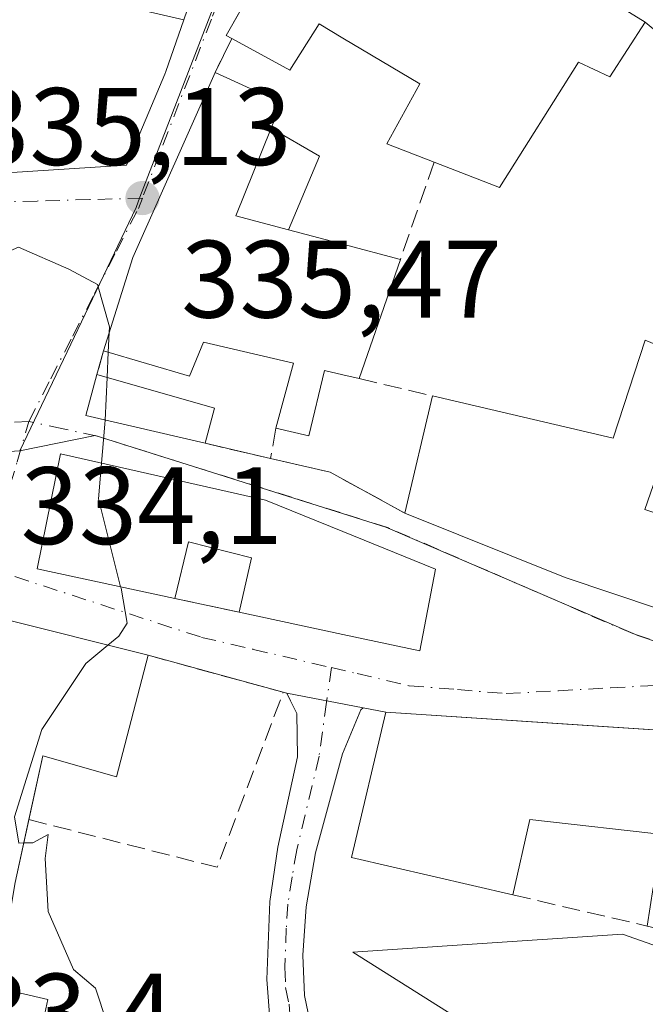
# Model space of a CAD drawing. Units: metres. Extents: x 611414 to 614880, y 4694622 to 4696991.
# Drawn here: x 612720 to 612777, y 4694738 to 4694828 of the extents above; entities that cross this region are included whole.
import ezdxf

# ---------------------------------------------------------------- set-up
doc = ezdxf.new("R2010")
doc.units = ezdxf.units.M
doc.header["$MEASUREMENT"] = 0
doc.linetypes.add('DGN Style 3', pattern=[2.307223458686699, 1.648016756204785, -0.6592067024819142])
doc.linetypes.add('DGN Style 4', pattern=[2.6384748266838614, 1.318413404963828, -0.6592067024819142, 0.001648016756204785, -0.6592067024819142])
for name, color, linetype, lineweight in [('Camino Cxs', 7, 'Continuous', 0), ('Camino eje', 30, 'DGN Style 4', 13), ('Curva de nivel normal', 30, 'Continuous', 0), ('Edificación Cxs', 1, 'Continuous', 13), ('Edificación ligera Cxs', 1, 'Continuous', 0), ('Matorral CxS', 135, 'Continuous', 0), ('Muro lineal', 1, 'DGN Style 3', 13), ('Núcleo urbano CxS', 7, 'Continuous', 0), ('Punto de cota en terreno', 7, 'Continuous', 0), ('Rótulo de punto de cota en terreno', 7, 'Continuous', 0), ('Suelo desnudo CxS', 253, 'Continuous', 0), ('Vía urbana Cxs', 4, 'Continuous', 0), ('Vía urbana eje', 4, 'DGN Style 4', 0)]:
    doc.layers.add(name, color=color, linetype=linetype, lineweight=lineweight)
doc.styles.add('Style-Arial', font='txt')

# ---------------------------------------------------------------- blocks, each defined once
blk = doc.blocks.new('*U15')
at = {"layer": 'Matorral CxS', "color": 135, "linetype": 'Continuous', "lineweight": 0}
blk.add_polyline3d([(612841.1969, 4694685.3211, 348.4995999999956), (612750.1187000005, 4694742.751499999, 336.9271000000008), (612760.5392000005, 4694743.447899999, 337.3938999999955), (612774.6416999997, 4694744.385700001, 338.5314000000071), (612792.5000999998, 4694738.1185, 339.7786000000052), (612799.4720999999, 4694756.226299999, 340.7568000000028), (612801.9908999996, 4694762.768300001, 340.466499999995), (612827.8854, 4694753.981899999, 342.8754999999946), (612841.7462999999, 4694742.889900001, 343.8074000000051), (612869.9018999999, 4694714.1029, 347.7363999999943), (612889.8372, 4694743.9583, 347.9848000000056), (612858.6177000003, 4694768.6369, 346.0219999999972), (612846.7109000003, 4694783.914899999, 345.6564999999973), (612846.0597000001, 4694784.4297, 345.6196999999956), (612837.6468000002, 4694791.0803, 345.0501999999979), (612836.7209000001, 4694791.811899999, 344.9716000000044), (612828.3896000005, 4694798.398499999, 344.1918000000005), (612828.1387, 4694800.0043, 344.2795000000042), (612825.9691000005, 4694813.893300001, 345.1107000000048), (612825.1787, 4694818.943700001, 345.5868000000046), (612824.3426999999, 4694824.288699999, 345.9262000000017), (612827.9392999997, 4694829.011700001, 348.1343999999954)], dxfattribs=at)
blk = doc.blocks.new('5PATER')
at = {"layer": 'Suelo desnudo CxS', "linetype": 'Continuous', "lineweight": 0}
h = blk.add_hatch(color=51, dxfattribs=at)
edge = h.paths.add_edge_path()
edge.add_ellipse((0, 0), major_axis=(-0.1095731443231308, -0.1110710700762829), ratio=0.9994222409660322, start_angle=0, end_angle=360)
blk = doc.blocks.new('*U21')
at = {"layer": 'Vía urbana Cxs', "color": 4, "linetype": 'Continuous', "lineweight": 0}
for points in [[(612715.7600999996, 4694813.4801, 336.6269999999931), (612729.5301000001, 4694814.370100001, 338.5810999999958), (612733.0097000003, 4694822.6511, 340.1772999999957), (612733.1101000002, 4694822.890100001, 340.349000000002), (612734.7386999996, 4694827.585700001, 342.4293000000035), (612738.0701000001, 4694837.190099999, 343.5157999999938)], [(612833.9085999997, 4694761.829500001, 343.9581000000035), (612830.0060000002, 4694754.950300001, 343.5583000000042), (612827.2939999999, 4694753.296700001, 343.2133999999933), (612824.7143000001, 4694753.032099999, 342.9412000000011), (612821.5393000003, 4694754.090399999, 343.002999999997), (612810.0299000005, 4694757.926899999, 342.0531999999948), (612792.9384000005, 4694764.242799999, 339.9964000000036), (612787.6700999998, 4694762.300100001, 340.3496000000014), (612769.1419000002, 4694763.534200001, 341.8384999999981), (612753.1401000004, 4694764.600099999, 339.2688000000053), (612751.0719999997, 4694764.993600001, 338.1535000000004), (612744.1105000004, 4694766.318399999, 336.4293999999936), (612744.1001000004, 4694766.3201, 336.4290000000037), (612743.7940999996, 4694766.403700001, 336.4165000000066), (612731.5100999996, 4694769.7601, 338.1619999999967), (612718.0601000005, 4694773.140100001, 336.1435999999958)], [(612831.2363, 4694786.7565, 348.2017000000051), (612830.8936999999, 4694787.0067, 348.2213999999949), (612784.1401000004, 4694821.1601, 341.8705000000046), (612776.7200999996, 4694827.370100001, 340.2007000000012), (612764.3901000004, 4694835.030099999, 340.2440000000061)], [(612745.0789999999, 4694837.579800001, 341.0993000000017), (612738.6001000004, 4694826.1501, 340.6419000000024), (612739.1201, 4694825.880100001, 340.9075000000012), (612737.6001000004, 4694822.800100001, 339.9569000000047), (612730.1001000004, 4694805.960100001, 339.6331999999966), (612727.4301000005, 4694797.470100001, 336.6588000000047), (612726.8501000004, 4694795.300100001, 336.3196000000025), (612725.8501000004, 4694791.5801, 336.1389999999956), (612736.6901000004, 4694789.050100001, 337.8154000000068), (612742.6401000004, 4694787.6801, 338.6910000000062), (612748.0701000001, 4694786.420100001, 338.1858999999968), (612754.8701, 4694782.690099999, 338.9275000000052), (612769.4401000004, 4694776.8301, 339.6729999999953), (612782.1700999998, 4694772.550100001, 340.4823000000033), (612794.5301000001, 4694768.420100001, 341.1233999999968), (612803.3000999996, 4694765.4801, 341.8752999999998), (612806.6700999998, 4694764.350099999, 341.5611999999965), (612810.2301000003, 4694763.140100001, 342.4054999999935), (612813.1201, 4694762.190099999, 343.4299000000028), (612826.8701, 4694757.5701, 344.350900000005), (612834.6574999997, 4694772.8917, 347.0160999999935)]]:
    blk.add_polyline3d(points, dxfattribs=at)
blk.add_polyline3d([(612742.1901000004, 4694783.870100001, 339.7939999999944), (612723.5301000001, 4694788.090100001, 336.5293999999994), (612721.4200999998, 4694777.620100001, 337.3165000000009), (612733.9401000004, 4694774.940099999, 338.8534999999974), (612739.7801000001, 4694773.690099999, 338.2835999999952), (612749.2301000003, 4694771.659600001, 339.636599999998), (612756.2100999998, 4694770.1601, 338.8080999999947), (612757.6401000004, 4694777.600099999, 339.0356999999931), (612749.2301000003, 4694781.013, 339.2403999999952)], close=True, dxfattribs=at)

msp = doc.modelspace()

# ---------------------------------------------------------------- linework, layer by layer
at = {"layer": 'Camino Cxs', "color": 7, "linetype": 'Continuous', "lineweight": 0, "extrusion": (-0.232233160570262, 0.04419152016946739, 0.9716557356783619), "elevation": 65496.2526000225, "flags": 128}
msp.add_lwpolyline([(-4726551.612725205, -267780.3852440306), (-4726551.612725205, -267773.0921080015)], dxfattribs=at)
at = {"layer": 'Camino Cxs', "color": 7, "linetype": 'Continuous', "lineweight": 0}
for points in [[(612743.1700999998, 4694728.7401, 336.752999999997), (612742.3000999996, 4694740.270099999, 336.6587), (612742.5601000005, 4694747.370100001, 336.4872999999934), (612743.3000999996, 4694752.3101, 336.5573000000004), (612745.0900999998, 4694760.520099999, 336.6149000000005), (612745.0401, 4694764.460100001, 336.5194000000047), (612744.4663000006, 4694765.607600001, 336.4700000000012), (612744.1105000004, 4694766.318399999, 336.4293999999936), (612751.0719999997, 4694764.993600001, 338.1535000000004), (612750.8639000002, 4694764.806299999, 338.1272000000026), (612749.1706999998, 4694760.784700001, 337.9470000000001), (612746.7401000002, 4694751.800100001, 336.9599000000017), (612745.8901000004, 4694746.880100001, 336.7747999999993), (612745.5800999999, 4694742.4801, 336.732600000003), (612745.7200999996, 4694738.790100001, 336.757700000002), (612746.3601000002, 4694735.7501, 336.7758000000031)], [(612765.2301000003, 4694705.380100001, 340.1766000000061), (612763.2801000001, 4694701.770099999, 338.6209999999992), (612754.4101, 4694710.780099999, 340.5871999999945), (612750.2100999998, 4694715.220100001, 340.000199999995), (612747.2901, 4694719.270099999, 339.2035999999935), (612745.1901000004, 4694722.850099999, 337.6606999999931), (612743.1700999998, 4694728.7401, 336.752999999997), (612742.3000999996, 4694740.270099999, 336.6587), (612742.5601000005, 4694747.370100001, 336.4872999999934), (612743.3000999996, 4694752.3101, 336.5573000000004), (612745.0900999998, 4694760.520099999, 336.6149000000005), (612745.0401, 4694764.460100001, 336.5194000000047), (612744.4663000006, 4694765.607600001, 336.4700000000012), (612744.1105000004, 4694766.318299999, 336.4293999999936)], [(612751.0719999997, 4694764.993600001, 338.1535000000004), (612750.8639000002, 4694764.806299999, 338.1272000000026), (612749.1706999998, 4694760.784700001, 337.9470000000001), (612746.7401000002, 4694751.800100001, 336.9599000000017), (612745.8901000004, 4694746.880100001, 336.7747999999993), (612745.5800999999, 4694742.4801, 336.732600000003), (612745.7200999996, 4694738.790100001, 336.757700000002), (612746.3601000002, 4694735.7501, 336.7758000000031), (612747.6401000004, 4694731.280099999, 336.8151999999973), (612749.5401, 4694726.670100001, 337.2571000000025), (612753.1001000004, 4694721.4801, 338.0002999999998), (612758.2500999998, 4694718.020099999, 338.4557999999961), (612769.1694999998, 4694711.751499999, 342.3540000000066)]]:
    msp.add_polyline3d(points, dxfattribs=at)
at = {"layer": 'Camino eje', "color": 30, "linetype": 'DGN Style 4', "lineweight": 13}
msp.add_polyline3d([(612748.1750999996, 4694768.640100001, 337.4193999999989), (612747.7395000001, 4694765.5065, 336.6122999999934), (612747.0538999997, 4694760.572899999, 336.5951999999961), (612745.0201000003, 4694752.0551, 336.761599999998), (612744.5950999996, 4694749.595100001, 336.6858000000066), (612744.2251000004, 4694747.1251, 336.6337000000058), (612744.0701000001, 4694744.925100001, 336.6334999999963), (612743.9401000004, 4694741.3751, 336.6579000000056), (612744.0100999996, 4694739.530099999, 336.6888999999938), (612744.3300999999, 4694738.0101, 336.7209000000003), (612744.7651000004, 4694732.245100001, 336.7382000000071), (612745.4051000001, 4694730.0101, 336.7743000000046), (612746.3551000003, 4694727.7051, 336.8120000000054), (612747.3651000002, 4694724.7601, 337.1364000000031), (612750.5465000002, 4694719.615300001, 338.2241999999969), (612753.4039000003, 4694717.075300001, 338.0629000000045), (612756.6847000001, 4694714.8529, 338.3622000000032), (612760.7065000003, 4694712.312899999, 338.1226000000024), (612767.1999000004, 4694708.5657, 341.7569999999978)], dxfattribs=at)
at = {"layer": 'Curva de nivel normal', "color": 30, "linetype": 'Continuous', "lineweight": 0, "elevation": 335, "flags": 128}
for points in [[(612727.9567, 4694799.145), (612727.9800000006, 4694799.6601), (612726.9000000004, 4694803.5101), (612724.2800000003, 4694804.9101), (612719.7000000002, 4694806.9101), (612718.0037000002, 4694806.187000001)], [(612727.8751999997, 4694797.338500001), (612727.9567, 4694799.145)], [(612727.7713000001, 4694795.0383), (612727.8751999997, 4694797.338500001)], [(612727.5968000004, 4694791.1724), (612727.7713000001, 4694795.0383)], [(612727.2719000002, 4694787.243899999), (612727.5800000001, 4694790.800100001), (612727.5968000004, 4694791.1724)], [(612729.0055999998, 4694775.996300001), (612726.9900000002, 4694783.9901), (612727.2719000002, 4694787.243899999)], [(612727.8493999997, 4694770.680000001), (612728.8300000001, 4694771.4901), (612729.5999999996, 4694772.6801), (612729.04, 4694775.860099999), (612729.0055999998, 4694775.996300001)], [(612720.1958999997, 4694752.6873), (612719.7400000002, 4694752.6801), (612719.3600000005, 4694755.0701), (612721.8399999999, 4694763.0001), (612725.8399999999, 4694769.020099999), (612727.8493999997, 4694770.680000001)], [(612727.7400000002, 4694736.360099999), (612726.7199999997, 4694739.460100001), (612724.7199999997, 4694741.1801), (612722.4199999999, 4694746.460100001), (612722.1500000004, 4694751.280099999), (612722.4000000004, 4694753.460100001), (612721.0099999999, 4694752.700099999), (612720.1958999997, 4694752.6873)]]:
    msp.add_lwpolyline(points, dxfattribs=at)
at = {"layer": 'Edificación Cxs', "color": 1, "linetype": 'Continuous', "lineweight": 13, "elevation": 343.8399999999967, "flags": 128}
msp.add_lwpolyline([(612712.2001, 4694843.0101), (612722.3901000004, 4694843.120100001), (612722.2600999996, 4694847.0101), (612722.2018999998, 4694847.0099), (612722.0598999998, 4694852.9486), (612738.1401000004, 4694852.8201), (612738.0701000001, 4694837.190099999), (612734.7390000002, 4694827.5856), (612728.0089999996, 4694829.142999999), (612726.4220000004, 4694829.439999999), (612726.3779999996, 4694828.986), (612717.2945999998, 4694829.1577)], dxfattribs=at)
at = {"layer": 'Edificación Cxs', "color": 1, "linetype": 'Continuous', "lineweight": 13, "flags": 128}
for points, elevation in [([(612749.2301000003, 4694842.3994), (612764.1001000004, 4694834.4801), (612764.3901000004, 4694835.030099999), (612776.7200999996, 4694827.370100001), (612773.4901000002, 4694822.390100001), (612770.6601, 4694823.720100001), (612763.4600999998, 4694812.3301), (612757.5100999996, 4694814.630100001), (612753.2100999998, 4694816.300100001), (612756.2301000003, 4694821.7601), (612749.2301000003, 4694825.9157), (612747.0500999996, 4694827.210100001), (612744.3901000004, 4694823.0001), (612739.1201, 4694825.880100001), (612738.6001000004, 4694826.1501), (612748.1401000004, 4694842.9801)], 343.6198000000003), ([(612734.7390000002, 4694827.5856), (612733.1101000002, 4694822.890100001), (612733.0097000003, 4694822.6511), (612729.5301000001, 4694814.370100001), (612715.7600999996, 4694813.4801), (612717.2945999998, 4694829.1577), (612726.3779999996, 4694828.986), (612726.4220000004, 4694829.439999999), (612728.0089999996, 4694829.142999999)], 343.6696999999986), ([(612754.4600999998, 4694805.790100001), (612750.7100999998, 4694794.940099999), (612749.2301000003, 4694795.291200001), (612747.5500999996, 4694795.690099999), (612746.1101000002, 4694789.7301), (612743.1201, 4694790.420100001), (612744.7301000003, 4694796.350099999), (612736.5301000001, 4694798.2601), (612735.2801000001, 4694795.1501), (612727.4301000005, 4694797.470100001), (612730.1001000004, 4694805.960100001), (612737.6001000004, 4694822.800100001), (612743.6401000004, 4694820.030099999), (612742.7001, 4694817.720100001), (612739.4801000003, 4694809.7601), (612744.2600999996, 4694808.4901), (612749.2301000003, 4694807.1744)], 344.2761999999931), ([(612791.7803999997, 4694802.639900001), (612787.9700999996, 4694790.7301), (612787.3400999998, 4694788.7501), (612779.8000999996, 4694792.050100001), (612776.6901000004, 4694783.040100001), (612784.6700999998, 4694780.370100001), (612782.1700999998, 4694772.550100001), (612769.4401000004, 4694776.8301), (612754.8701, 4694782.690099999), (612757.3701, 4694793.370100001), (612773.8201000001, 4694789.5101), (612776.7301000003, 4694798.440099999), (612782.5500999996, 4694796.030099999), (612786.5115999999, 4694805.839299999)], 346.1013999999994), ([(612749.2301000003, 4694781.013), (612757.6401000004, 4694777.600099999), (612756.2100999998, 4694770.1601), (612749.2301000003, 4694771.659600001), (612739.7801000001, 4694773.690099999), (612740.9101, 4694778.620100001), (612735.1901000004, 4694780.090100001), (612733.9401000004, 4694774.940099999), (612721.4200999998, 4694777.620100001), (612723.5301000001, 4694788.090100001), (612742.1901000004, 4694783.870100001)], 341.1325999999971), ([(612731.5100999996, 4694769.7601), (612728.6201, 4694758.710100001), (612721.9200999998, 4694760.600099999), (612719.4101, 4694749.0801), (612717.7701000003, 4694739.5001), (612722.3701, 4694738.4301), (612716.6201, 4694711.6801), (612705.6901000004, 4694713.5701), (612710.7001, 4694740.550100001), (612713.9600999998, 4694739.960100001), (612715.7100999998, 4694749.600099999), (612712.4801000003, 4694750.190099999), (612718.0601000005, 4694773.140100001)], 340.5222000000067), ([(612787.6700999998, 4694762.300100001), (612787.3000999996, 4694756.7301), (612782.8701, 4694757.030099999), (612781.6801000005, 4694744.0001), (612776.8901000004, 4694745.120100001), (612777.4401000004, 4694748.640100001), (612778.3701, 4694748.4801), (612779.1201, 4694753.350099999), (612766.2301000003, 4694754.8301), (612764.6901000004, 4694747.960100001), (612749.9901000002, 4694751.370100001), (612753.1401000004, 4694764.600099999)], 344.4879999999977)]:
    msp.add_lwpolyline(points, close=True, dxfattribs=dict(at, elevation=elevation))
at = {"layer": 'Edificación Cxs', "color": 1, "linetype": 'Continuous', "lineweight": 13, "extrusion": (0.8570474844230291, -0.388213392268861, 0.3387624115914595), "elevation": -1297332.701931624, "flags": 128}
msp.add_lwpolyline([(4529344.668543372, 467464.4759016405), (4529353.503818874, 467467.6372244925), (4529371.938080898, 467467.9812670581)], dxfattribs=at)
at = {"layer": 'Edificación Cxs', "color": 1, "linetype": 'Continuous', "lineweight": 13, "extrusion": (0.02990240546910286, 0.6017381973550877, 0.7981334399654051), "elevation": 2843647.867768132, "flags": 128}
msp.add_lwpolyline([(-378968.3524428726, -3766544.623188513), (-378974.5224799913, -3766541.532467178), (-378973.6982887156, -3766538.583327138)], dxfattribs=at)
at = {"layer": 'Edificación Cxs', "color": 1, "linetype": 'Continuous', "lineweight": 13, "extrusion": (0.4276538300541747, -0.09616749598848925, 0.8988125579648402), "elevation": -189138.2735089996, "flags": 128}
msp.add_lwpolyline([(4714858.375931134, 388612.419100277), (4714858.566288001, 388617.9176572054), (4714867.038801395, 388616.3654133526)], dxfattribs=at)
at = {"layer": 'Edificación Cxs', "color": 1, "linetype": 'Continuous', "lineweight": 13, "extrusion": (-0.2558577549626112, -0.9667144191930587, 0.0002023603709537389), "elevation": -4695314.364304943, "flags": 128}
msp.add_lwpolyline([(-608854.4612061506, 1292.011582958918), (-608849.3200033332, 1290.563082929262), (-608843.9099029204, 1290.134582920494)], dxfattribs=at)
at = {"layer": 'Edificación Cxs', "color": 1, "linetype": 'Continuous', "lineweight": 13, "extrusion": (-0.003656294828852733, -0.01057887970630166, 0.9999373574440972), "elevation": -51566.22895951643, "flags": 128}
msp.add_lwpolyline([(612751.6069959614, 4694522.972877672), (612747.8565511701, 4694512.122270494)], dxfattribs=at)
at = {"layer": 'Edificación Cxs', "color": 1, "linetype": 'Continuous', "lineweight": 13, "extrusion": (-0.0828596805138181, 0.1289403423907101, 0.9881845280357887), "elevation": 554910.8691722497, "flags": 128}
msp.add_lwpolyline([(-3053577.044872078, -3575513.621301003), (-3053588.796968708, -3575501.335699112), (-3053596.072767977, -3575507.346053048)], dxfattribs=at)
at = {"layer": 'Edificación Cxs', "color": 1, "linetype": 'Continuous', "lineweight": 13, "extrusion": (-0.01179302307753473, -0.05037979459442624, 0.9986605033259882), "elevation": -243409.9464089259, "flags": 128}
msp.add_lwpolyline([(-473413.8295923383, 4704581.181880659), (-473413.8295923385, 4704592.165293832)], dxfattribs=at)
at = {"layer": 'Edificación Cxs', "color": 1, "linetype": 'Continuous', "lineweight": 13, "extrusion": (-0.1236559055814178, -0.1833840099070931, 0.9752330603118593), "elevation": -936388.3004115381, "flags": 128}
msp.add_lwpolyline([(-2116658.136660412, 4130293.777015721), (-2116671.084165014, 4130290.118000685), (-2116686.440583315, 4130286.74743883)], dxfattribs=at)
at = {"layer": 'Edificación Cxs', "color": 1, "linetype": 'Continuous', "lineweight": 13, "extrusion": (-0.1388843725279335, 0.03826953333508565, 0.989568882840319), "elevation": 94902.45111892646, "flags": 128}
msp.add_lwpolyline([(-4688833.373271703, -649562.2881926845), (-4688856.98099535, -649563.0128882386), (-4688857.295419121, -649549.0021075238)], dxfattribs=at)
at = {"layer": 'Edificación Cxs', "color": 1, "linetype": 'Continuous', "lineweight": 13}
for points in [[(612738.1401000004, 4694852.8201, 343.0185000000056), (612738.0701000001, 4694837.190099999, 343.5157999999938), (612734.7386999996, 4694827.585700001, 342.4293000000035), (612733.1101000002, 4694822.890100001, 340.349000000002), (612733.0097000003, 4694822.6511, 340.1772999999957), (612729.5301000001, 4694814.370100001, 338.5810999999958), (612715.7600999996, 4694813.4801, 336.6269999999931), (612717.2949000001, 4694829.1577, 339.7108000000007), (612717.3000999996, 4694829.210100001, 339.741399999999), (612713.8000999996, 4694829.690099999, 337.1143000000012), (612714.5500999996, 4694837.840100001, 340.3151999999973), (612711.1712999997, 4694838.278100001, 339.2970999999961), (612704.8300999999, 4694839.100099999, 340.0654000000068)], [(612739.1201, 4694825.880100001, 340.9075000000012), (612738.6001000004, 4694826.1501, 340.6419000000024), (612748.1401000004, 4694842.9801, 339.4801000000007), (612749.2301000003, 4694842.3994, 339.9152000000031)], [(612749.2301000003, 4694842.3994, 339.9152000000031), (612764.1001000004, 4694834.4801, 340.540399999998), (612764.3901000004, 4694835.030099999, 340.2440000000061), (612776.7200999996, 4694827.370100001, 340.2007000000012)], [(612757.5100999996, 4694814.630100001, 340.8282000000036), (612753.2100999998, 4694816.300100001, 338.4198999999935), (612756.2301000003, 4694821.7601, 341.6506999999983), (612749.2301000003, 4694825.9157, 342.2795999999944), (612747.0500999996, 4694827.210100001, 343.6198000000004), (612744.3901000004, 4694823.0001, 340.9832000000025), (612739.1201, 4694825.880100001, 340.9075000000012)], [(612776.7200999996, 4694827.370100001, 340.2007000000012), (612773.4901000002, 4694822.390100001, 341.3767999999982), (612770.6601, 4694823.720100001, 341.3616000000038), (612763.4600999998, 4694812.3301, 341.0023999999976), (612757.5100999996, 4694814.630100001, 340.8282000000036)], [(612743.1201, 4694790.420100001, 338.9557000000059), (612744.7301000003, 4694796.350099999, 341.0100999999996), (612736.5301000001, 4694798.2601, 341.5458999999973), (612735.2801000001, 4694795.1501, 339.6380999999965), (612727.4301000005, 4694797.470100001, 336.6588000000047)], [(612750.7100999998, 4694794.940099999, 339.8604999999953), (612749.2301000003, 4694795.291200001, 340.2402000000002), (612747.5500999996, 4694795.690099999, 340.6576999999961), (612746.1101000002, 4694789.7301, 338.7816000000021), (612743.1201, 4694790.420100001, 338.9557000000059)], [(612787.3400999998, 4694788.7501, 343.8289999999979), (612779.8000999996, 4694792.050100001, 342.9483999999939), (612776.6901000004, 4694783.040100001, 342.8438000000024), (612784.6700999998, 4694780.370100001, 342.2963000000018)], [(612733.9401000004, 4694774.940099999, 338.8534999999974), (612721.4200999998, 4694777.620100001, 337.3165000000009), (612723.5301000001, 4694788.090100001, 336.5293999999994), (612742.1901000004, 4694783.870100001, 339.7939999999944), (612749.2301000003, 4694781.013, 339.2403999999952)], [(612749.2301000003, 4694781.013, 339.2403999999952), (612757.6401000004, 4694777.600099999, 339.0356999999931), (612756.2100999998, 4694770.1601, 338.8080999999947), (612749.2301000003, 4694771.659600001, 339.636599999998), (612739.7801000001, 4694773.690099999, 338.2835999999952)], [(612739.7801000001, 4694773.690099999, 338.2835999999952), (612740.9101, 4694778.620100001, 340.8834999999963), (612735.1901000004, 4694780.090100001, 341.1325999999972), (612733.9401000004, 4694774.940099999, 338.8534999999974)], [(612731.5100999996, 4694769.7601, 338.1619999999967), (612728.6201, 4694758.710100001, 338.0148000000045), (612721.9200999998, 4694760.600099999, 340.5222000000067), (612720.6579999998, 4694754.807700001, 338.1970000000001)], [(612764.6901000004, 4694747.960100001, 339.6784999999945), (612749.9901000002, 4694751.370100001, 338.5639999999985), (612753.1401000004, 4694764.600099999, 339.2688000000053), (612787.6700999998, 4694762.300100001, 340.3496000000014)], [(612720.6579999998, 4694754.807700001, 338.1970000000001), (612719.4101, 4694749.0801, 337.5111999999936), (612717.7701000003, 4694739.5001, 338.0167999999976), (612722.3701, 4694738.4301, 335.8919000000024), (612716.6201, 4694711.6801, 335.521900000007), (612705.6901000004, 4694713.5701, 334.8108000000066), (612710.7001, 4694740.550100001, 335.9790000000066)], [(612776.8901000004, 4694745.120100001, 340.4955999999947), (612777.4401000004, 4694748.640100001, 341.6491999999998), (612778.3701, 4694748.4801, 341.8313999999955), (612779.1201, 4694753.350099999, 342.8335999999982), (612766.2301000003, 4694754.8301, 343.1346000000049), (612764.6901000004, 4694747.960100001, 339.6784999999945)]]:
    msp.add_polyline3d(points, dxfattribs=at)
at = {"layer": 'Edificación ligera Cxs', "color": 1, "linetype": 'Continuous', "lineweight": 0, "extrusion": (0.4276538300541747, -0.09616749598848925, 0.8988125579648402), "elevation": -189138.2735089996, "flags": 128}
msp.add_lwpolyline([(4714858.375931134, 388612.419100277), (4714858.566288001, 388617.9176572054), (4714867.038801395, 388616.3654133526)], dxfattribs=at)
at = {"layer": 'Edificación ligera Cxs', "color": 1, "linetype": 'Continuous', "lineweight": 0, "extrusion": (0.7710636212417892, 0.01100319923030083, 0.6366630361535032), "elevation": 524340.3746980224, "flags": 128}
msp.add_lwpolyline([(4685596.728268949, -432455.3515054964), (4685594.136029583, -432462.1737238957), (4685587.476949412, -432457.5946717584)], dxfattribs=at)
at = {"layer": 'Edificación ligera Cxs', "color": 1, "linetype": 'Continuous', "lineweight": 0, "extrusion": (-0.1543075468756194, -0.006485359780426939, 0.988001579495573), "elevation": -124663.5294643471, "flags": 128}
msp.add_lwpolyline([(-4664918.184221551, 799679.8918276214), (-4664921.167180238, 799669.037391919), (-4664924.841907325, 799670.2067495233)], dxfattribs=at)
at = {"layer": 'Edificación ligera Cxs', "color": 1, "linetype": 'Continuous', "lineweight": 0, "extrusion": (-0.162648876784154, 0.04621052202871648, 0.9856013040447372), "elevation": 117621.0847276638, "flags": 128}
msp.add_lwpolyline([(-4683520.173367959, -683623.6405130071), (-4683520.173367958, -683612.3545390178)], dxfattribs=at)
at = {"layer": 'Edificación ligera Cxs', "color": 1, "linetype": 'Continuous', "lineweight": 0, "extrusion": (-0.03187774642123982, -0.1189855419104298, 0.9923841242681104), "elevation": -577809.4414714053, "flags": 128}
msp.add_lwpolyline([(-623083.1402869184, 4657727.496841375), (-623083.1402869183, 4657724.148131737)], dxfattribs=at)
at = {"layer": 'Edificación ligera Cxs', "color": 1, "linetype": 'Continuous', "lineweight": 0}
for points in [[(612744.2600999996, 4694808.4901, 344.276199999993), (612739.4801000003, 4694809.7601, 344.276199999993), (612742.7001, 4694817.720100001, 344.276199999993), (612747.0800999999, 4694815.190099999, 344.276199999993)], [(612737.5500999996, 4694792.2601, 338.227899999998), (612736.6901000004, 4694789.050100001, 338.227899999998), (612725.8501000004, 4694791.5801, 338.227899999998), (612726.8501000004, 4694795.300100001, 338.227899999998)]]:
    msp.add_3dface(points, dxfattribs=at)
at = {"layer": 'Matorral CxS', "color": 135, "linetype": 'Continuous', "lineweight": 0}
msp.add_polyline3d([(612651.2571, 4694765.0141, 332.1218999999983), (612673.7263000002, 4694761.3465, 332.841499999995), (612675.5472999997, 4694761.0493, 332.8105999999971), (612679.4833000004, 4694751.0919, 332.6784000000043), (612679.0203, 4694743.678300001, 332.5800000000018), (612675.0800999999, 4694736.965100001, 332.4714999999997), (612679.9461000003, 4694714.4987, 332.3371999999945), (612688.9775, 4694709.8663, 332.5323999999964), (612706.3444999997, 4694708.0145, 332.8064000000013), (612722.0075000003, 4694706.3433, 333.2345999999961), (612723.6341000004, 4694721.588099999, 333.9167000000016), (612726.6030000001, 4694721.6063, 334.1260000000038), (612738.3058000002, 4694721.6779, 336.1793999999936), (612762.3901000004, 4694702.226299999, 337.9743000000017), (612824.9193000002, 4694660.770099999, 346.3423000000039), (612841.1969, 4694685.3211, 348.4995999999956), (612750.1187000005, 4694742.751499999, 336.9271000000008), (612760.5392000005, 4694743.447899999, 337.3938999999955), (612774.6416999997, 4694744.385700001, 338.5314000000071), (612792.5000999998, 4694738.1185, 339.7786000000052), (612799.4720999999, 4694756.226299999, 340.7568000000028), (612801.9908999996, 4694762.768300001, 340.466499999995)], dxfattribs=at)
at = {"layer": 'Muro lineal', "color": 1, "linetype": 'DGN Style 3', "lineweight": 13, "extrusion": (-0.1304141449435928, 0.1091471482622005, 0.9854334329749834), "elevation": 432847.5121802624, "flags": 128}
msp.add_lwpolyline([(-3993580.634544067, -2506163.643114129), (-3993580.634544067, -2506153.824319291)], dxfattribs=at)
at = {"layer": 'Muro lineal', "color": 1, "linetype": 'DGN Style 3', "lineweight": 13, "extrusion": (-0.1180456260619465, -0.2391977160426669, 0.9637684798786558), "elevation": -1194994.24487972, "flags": 128}
msp.add_lwpolyline([(-1528220.760147378, 4318954.671322045), (-1528220.760147378, 4318951.107554326)], dxfattribs=at)
at = {"layer": 'Muro lineal', "color": 1, "linetype": 'DGN Style 3', "lineweight": 13, "extrusion": (0.9452318227443718, -0.3263881111668579, 0.002757201531186739), "elevation": -953132.8414927096, "flags": 128}
msp.add_lwpolyline([(4637702.584893916, 2968.818814727757), (4637695.678130608, 2967.171208465064), (4637693.233525318, 2967.97961153787)], dxfattribs=at)
at = {"layer": 'Muro lineal', "color": 1, "linetype": 'DGN Style 3', "lineweight": 13, "extrusion": (-0.03855675545763408, -0.1442554471194978, 0.9887890283497962), "elevation": -700542.0053415752, "flags": 128}
msp.add_lwpolyline([(-620327.5808792801, 4641227.520101329), (-620327.5808792801, 4641225.248459491)], dxfattribs=at)
at = {"layer": 'Muro lineal', "color": 1, "linetype": 'DGN Style 3', "lineweight": 13, "extrusion": (0.05180336309882961, -0.01221190390164448, 0.998582636027058), "elevation": -25250.45832808049, "flags": 128}
msp.add_lwpolyline([(4710137.251141538, 480138.071376174), (4710137.251141538, 480131.2191133299)], dxfattribs=at)
at = {"layer": 'Muro lineal', "color": 1, "linetype": 'DGN Style 3', "lineweight": 13, "extrusion": (-0.01634590893196496, -0.09330789693864083, 0.9955031128178736), "elevation": -447739.4324525945, "flags": 128}
msp.add_lwpolyline([(-206556.3727760155, 4708861.348593333), (-206556.3727760155, 4708858.554301634)], dxfattribs=at)
at = {"layer": 'Muro lineal', "color": 1, "linetype": 'DGN Style 3', "lineweight": 13, "extrusion": (-0.1383353998457096, 0.03185201647002816, 0.9898731061082127), "elevation": 65109.7175012621, "flags": 128}
msp.add_lwpolyline([(-4712565.419110144, -451639.7743190359), (-4712565.419110144, -451633.6061689594)], dxfattribs=at)
at = {"layer": 'Muro lineal', "color": 1, "linetype": 'DGN Style 3', "lineweight": 13, "extrusion": (0.19920468122671, 0.5273767766209928, 0.825948685124092), "elevation": 2598262.937332334, "flags": 128}
msp.add_lwpolyline([(1085733.998615571, -3806139.305341102), (1085728.473684784, -3806140.201313086), (1085720.794338278, -3806138.885825413)], dxfattribs=at)
at = {"layer": 'Muro lineal', "color": 1, "linetype": 'DGN Style 3', "lineweight": 13, "extrusion": (0.09288876330015977, -0.01988201269332053, 0.9954779672216907), "elevation": -36088.15583006217, "flags": 128}
msp.add_lwpolyline([(4719037.669849773, 381753.6508152067), (4719037.669849772, 381747.6514080686)], dxfattribs=at)
at = {"layer": 'Muro lineal', "color": 1, "linetype": 'DGN Style 3', "lineweight": 13, "extrusion": (0.1309991149375851, -0.03579334331460161, 0.9907361245356567), "elevation": -87439.19097945403, "flags": 128}
msp.add_lwpolyline([(4690260.369101813, 640402.3548412019), (4690260.369101812, 640389.5014818277)], dxfattribs=at)
at = {"layer": 'Muro lineal', "color": 1, "linetype": 'DGN Style 3', "lineweight": 13, "extrusion": (0.1023265111798391, -0.0516272383108913, 0.9934102442466318), "elevation": -179343.6896430018, "flags": 128}
msp.add_lwpolyline([(4467486.161923815, 1557418.587773981), (4467490.010229644, 1557401.229324029), (4467506.936495531, 1557403.052855589)], dxfattribs=at)
at = {"layer": 'Muro lineal', "color": 1, "linetype": 'DGN Style 3', "lineweight": 13, "extrusion": (-0.06339785578249243, 0.01475818937875992, 0.9978792049784599), "elevation": 30776.97014066741, "flags": 128}
msp.add_lwpolyline([(-4711420.310169914, -466594.6085258055), (-4711420.310169914, -466582.055707301)], dxfattribs=at)
at = {"layer": 'Núcleo urbano CxS', "color": 7, "linetype": 'Continuous', "lineweight": 0}
for points in [[(612711.3920999998, 4694888.223900001, 333.5947000000015), (612729.0210999995, 4694877.361099999, 334.7268999999943), (612732.2895000001, 4694875.9277, 334.9462000000058), (612739.6341000004, 4694872.712099999, 335.3938000000053), (612750.0374999996, 4694869.4845, 336.2272999999986), (612750.2915000003, 4694869.406500001, 336.2440000000061), (612751.2868999997, 4694869.099500001, 336.3086999999941), (612752.2412999999, 4694857.6557, 336.5194000000047), (612744.2785, 4694853.4693, 336.6128999999929), (612740.1662999997, 4694835.8485, 336.574099999998), (612730.7616999998, 4694811.436899999, 335.5181000000011), (612730.4011000004, 4694810.494899999, 335.459600000002), (612719.8208999997, 4694788.376900001, 334.2427000000025), (612659.4254999999, 4694784.6381, 332.4006999999983)], [(612752.2412999999, 4694857.6557, 336.5194000000047), (612744.2785, 4694853.4693, 336.6128999999929), (612740.1662999997, 4694835.8485, 336.574099999998), (612730.7616999998, 4694811.436899999, 335.5181000000011), (612730.4011000004, 4694810.494899999, 335.459600000002), (612719.8208999997, 4694788.376900001, 334.2427000000025)], [(612841.7462999999, 4694742.889900001, 343.8074000000051), (612827.8854, 4694753.981899999, 342.8754999999946), (612801.9908999996, 4694762.768300001, 340.466499999995), (612801.2368999999, 4694763.022100001, 340.3773999999976), (612787.6259000005, 4694767.642300001, 339.8365000000049), (612776.0509000003, 4694771.5703, 338.179099999994), (612753.1419000002, 4694781.429500001, 336.8081999999995), (612726.6858999999, 4694789.7653, 334.6967000000004), (612719.8208999997, 4694788.376900001, 334.2427000000025), (612730.4011000004, 4694810.494899999, 335.459600000002), (612730.7616999998, 4694811.436899999, 335.5181000000011), (612740.1662999997, 4694835.8485, 336.574099999998)], [(612675.0800999999, 4694736.965100001, 332.4714999999997), (612679.0203, 4694743.678300001, 332.5800000000018), (612679.4833000004, 4694751.0919, 332.6784000000043), (612675.5472999997, 4694761.0493, 332.8105999999971), (612673.7263000002, 4694761.3465, 332.841499999995), (612651.2571, 4694765.0141, 332.1218999999983), (612651.0283000004, 4694765.0515, 332.1110000000044), (612651.7753, 4694777.0077, 332.3252999999968), (612651.9215000002, 4694779.3463, 332.2973999999958), (612659.4254999999, 4694784.6381, 332.4006999999983), (612719.8208999997, 4694788.376900001, 334.2427000000025), (612726.6858999999, 4694789.7653, 334.6967000000004), (612753.1419000002, 4694781.429500001, 336.8081999999995), (612776.0509000003, 4694771.5703, 338.179099999994), (612787.6259000005, 4694767.642300001, 339.8365000000049), (612801.2368999999, 4694763.022100001, 340.3773999999976), (612801.9908999996, 4694762.768300001, 340.466499999995), (612799.4720999999, 4694756.226299999, 340.7568000000028), (612792.5000999998, 4694738.1185, 339.7786000000052), (612774.6416999997, 4694744.385700001, 338.5314000000071), (612760.5392000005, 4694743.447899999, 337.3938999999955), (612750.1187000005, 4694742.751499999, 336.9271000000008), (612841.1969, 4694685.3211, 348.4995999999956)], [(612801.9908999996, 4694762.768300001, 340.466499999995), (612801.2368999999, 4694763.022100001, 340.3773999999976), (612787.6259000005, 4694767.642300001, 339.8365000000049), (612776.0509000003, 4694771.5703, 338.179099999994), (612753.1419000002, 4694781.429500001, 336.8081999999995), (612726.6858999999, 4694789.7653, 334.6967000000004), (612719.8208999997, 4694788.376900001, 334.2427000000025)], [(612801.9908999996, 4694762.768300001, 340.466499999995), (612801.2368999999, 4694763.022100001, 340.3773999999976), (612787.6259000005, 4694767.642300001, 339.8365000000049), (612776.0509000003, 4694771.5703, 338.179099999994), (612753.1419000002, 4694781.429500001, 336.8081999999995), (612726.6858999999, 4694789.7653, 334.6967000000004), (612719.8208999997, 4694788.376900001, 334.2427000000025)], [(612651.2571, 4694765.0141, 332.1218999999983), (612673.7263000002, 4694761.3465, 332.841499999995), (612675.5472999997, 4694761.0493, 332.8105999999971), (612679.4833000004, 4694751.0919, 332.6784000000043), (612679.0203, 4694743.678300001, 332.5800000000018), (612675.0800999999, 4694736.965100001, 332.4714999999997), (612679.9461000003, 4694714.4987, 332.3371999999945), (612688.9775, 4694709.8663, 332.5323999999964), (612706.3444999997, 4694708.0145, 332.8064000000013), (612722.0075000003, 4694706.3433, 333.2345999999961), (612723.6341000004, 4694721.588099999, 333.9167000000016), (612726.6030000001, 4694721.6063, 334.1260000000038), (612738.3058000002, 4694721.6779, 336.1793999999936), (612762.3901000004, 4694702.226299999, 337.9743000000017), (612824.9193000002, 4694660.770099999, 346.3423000000039), (612841.1969, 4694685.3211, 348.4995999999956), (612750.1187000005, 4694742.751499999, 336.9271000000008), (612760.5392000005, 4694743.447899999, 337.3938999999955), (612774.6416999997, 4694744.385700001, 338.5314000000071), (612792.5000999998, 4694738.1185, 339.7786000000052), (612799.4720999999, 4694756.226299999, 340.7568000000028), (612801.9908999996, 4694762.768300001, 340.466499999995)]]:
    msp.add_polyline3d(points, dxfattribs=at)
at = {"layer": 'Vía urbana Cxs', "color": 4, "linetype": 'Continuous', "lineweight": 0, "extrusion": (-0.1304141449435928, 0.1091471482622005, 0.9854334329749834), "elevation": 432847.5121802624, "flags": 128}
msp.add_lwpolyline([(-3993580.634544067, -2506153.824319291), (-3993580.634544067, -2506163.643114129)], dxfattribs=at)
at = {"layer": 'Vía urbana Cxs', "color": 4, "linetype": 'Continuous', "lineweight": 0, "extrusion": (-0.1180456260619465, -0.2391977160426669, 0.9637684798786558), "elevation": -1194994.24487972, "flags": 128}
msp.add_lwpolyline([(-1528220.760147378, 4318954.671322045), (-1528220.760147378, 4318951.107554326)], dxfattribs=at)
at = {"layer": 'Vía urbana Cxs', "color": 4, "linetype": 'Continuous', "lineweight": 0, "extrusion": (0.8570474844230291, -0.388213392268861, 0.3387624115914595), "elevation": -1297332.701931624, "flags": 128}
msp.add_lwpolyline([(4529371.938080898, 467467.9812670581), (4529353.503818874, 467467.6372244925), (4529344.668543372, 467464.4759016405)], dxfattribs=at)
at = {"layer": 'Vía urbana Cxs', "color": 4, "linetype": 'Continuous', "lineweight": 0, "extrusion": (-0.03855675545763408, -0.1442554471194978, 0.9887890283497962), "elevation": -700542.0053415752, "flags": 128}
msp.add_lwpolyline([(-620327.5808792801, 4641227.520101329), (-620327.5808792801, 4641225.248459491)], dxfattribs=at)
at = {"layer": 'Vía urbana Cxs', "color": 4, "linetype": 'Continuous', "lineweight": 0, "extrusion": (-0.1543075468756194, -0.006485359780426939, 0.988001579495573), "elevation": -124663.5294643471, "flags": 128}
msp.add_lwpolyline([(-4664924.841907325, 799670.2067495233), (-4664921.167180238, 799669.037391919), (-4664918.184221551, 799679.8918276214)], dxfattribs=at)
at = {"layer": 'Vía urbana Cxs', "color": 4, "linetype": 'Continuous', "lineweight": 0, "extrusion": (-0.1383353998457096, 0.03185201647002816, 0.9898731061082127), "elevation": 65109.7175012621, "flags": 128}
msp.add_lwpolyline([(-4712565.419110144, -451639.7743190359), (-4712565.419110144, -451633.6061689594)], dxfattribs=at)
at = {"layer": 'Vía urbana Cxs', "color": 4, "linetype": 'Continuous', "lineweight": 0, "extrusion": (0.19920468122671, 0.5273767766209928, 0.825948685124092), "elevation": 2598262.937332334, "flags": 128}
msp.add_lwpolyline([(1085733.998615571, -3806139.305341102), (1085728.473684784, -3806140.201313086), (1085720.794338278, -3806138.885825413)], dxfattribs=at)
at = {"layer": 'Vía urbana Cxs', "color": 4, "linetype": 'Continuous', "lineweight": 0, "extrusion": (0.06733762908303441, -0.02732817331030002, 0.9973559117250963), "elevation": -86700.36538134521, "flags": 128}
msp.add_lwpolyline([(4580606.267026569, 1194554.212757699), (4580606.26702657, 1194561.830571911)], dxfattribs=at)
at = {"layer": 'Vía urbana Cxs', "color": 4, "linetype": 'Continuous', "lineweight": 0, "extrusion": (-0.1236559055814178, -0.1833840099070931, 0.9752330603118593), "elevation": -936388.3004115381, "flags": 128}
msp.add_lwpolyline([(-2116686.440583315, 4130286.74743883), (-2116671.084165014, 4130290.118000685), (-2116658.136660412, 4130293.777015721)], dxfattribs=at)
at = {"layer": 'Vía urbana Cxs', "color": 4, "linetype": 'Continuous', "lineweight": 0, "extrusion": (0.09288876330015977, -0.01988201269332053, 0.9954779672216907), "elevation": -36088.15583006217, "flags": 128}
msp.add_lwpolyline([(4719037.669849773, 381753.6508152067), (4719037.669849772, 381747.6514080686)], dxfattribs=at)
at = {"layer": 'Vía urbana Cxs', "color": 4, "linetype": 'Continuous', "lineweight": 0, "extrusion": (-0.1388843725279335, 0.03826953333508565, 0.989568882840319), "elevation": 94902.45111892646, "flags": 128}
msp.add_lwpolyline([(-4688857.295419121, -649549.0021075238), (-4688856.98099535, -649563.0128882386), (-4688833.373271703, -649562.2881926845)], dxfattribs=at)
at = {"layer": 'Vía urbana Cxs', "color": 4, "linetype": 'Continuous', "lineweight": 0, "extrusion": (0.1309991149375851, -0.03579334331460161, 0.9907361245356567), "elevation": -87439.19097945403, "flags": 128}
msp.add_lwpolyline([(4690260.369101812, 640389.5014818277), (4690260.369101813, 640402.3548412019)], dxfattribs=at)
at = {"layer": 'Vía urbana Cxs', "color": 4, "linetype": 'Continuous', "lineweight": 0, "extrusion": (-0.03430344725865261, 0.02383057961698827, 0.9991273076947159), "elevation": 91195.9030544676, "flags": 128}
msp.add_lwpolyline([(-4205272.861885154, -2173395.892592889), (-4205272.857429859, -2173395.902169442), (-4205272.751503872, -2173396.201436706)], dxfattribs=at)
at = {"layer": 'Vía urbana Cxs', "color": 4, "linetype": 'Continuous', "lineweight": 0, "extrusion": (-0.232233160570262, 0.04419152016946739, 0.9716557356783619), "elevation": 65496.2526000225, "flags": 128}
msp.add_lwpolyline([(-4726551.612725205, -267780.3852440306), (-4726551.612725205, -267773.0921080015)], dxfattribs=at)
at = {"layer": 'Vía urbana Cxs', "color": 4, "linetype": 'Continuous', "lineweight": 0, "extrusion": (-0.4598928969829925, 0.08750440271517938, 0.8836523653621091), "elevation": 129311.5511617174, "flags": 128}
msp.add_lwpolyline([(-4726556.449895452, -243359.4560432716), (-4726556.449895452, -243361.8384315593)], dxfattribs=at)
at = {"layer": 'Vía urbana Cxs', "color": 4, "linetype": 'Continuous', "lineweight": 0, "extrusion": (0.06646086979691208, 0.9977890320155531, 1.937275190658673e-05), "elevation": 4725108.739109068, "flags": 128}
msp.add_lwpolyline([(-299414.8302819329, 248.8112407122864), (-299396.2610278276, 250.3001407125625), (-299380.2237666511, 247.7304407120875)], dxfattribs=at)
at = {"layer": 'Vía urbana Cxs', "color": 4, "linetype": 'Continuous', "lineweight": 0}
for points in [[(612704.8300999999, 4694839.100099999, 340.0654000000068), (612711.1712999997, 4694838.278100001, 339.2970999999961), (612711.3301999997, 4694838.257400001, 339.312699999995), (612714.5500999996, 4694837.840100001, 340.3151999999973), (612713.8000999996, 4694829.690099999, 337.1143000000012), (612717.3000999996, 4694829.210100001, 339.741399999999), (612717.2949000001, 4694829.1577, 339.7108000000007), (612715.7600999996, 4694813.4801, 336.6269999999931), (612729.5301000001, 4694814.370100001, 338.5810999999958), (612733.0097000003, 4694822.6511, 340.1772999999957), (612733.1101000002, 4694822.890100001, 340.349000000002), (612734.7386999996, 4694827.585700001, 342.4293000000035), (612738.0701000001, 4694837.190099999, 343.5157999999938), (612738.1401000004, 4694852.8201, 343.0185000000056)], [(612749.2301000003, 4694842.3994, 339.9152000000031), (612748.1401000004, 4694842.9801, 339.4801000000007), (612745.0789999999, 4694837.579800001, 341.0993000000017), (612738.6001000004, 4694826.1501, 340.6419000000024), (612739.1201, 4694825.880100001, 340.9075000000012)], [(612776.7200999996, 4694827.370100001, 340.2007000000012), (612764.3901000004, 4694835.030099999, 340.2440000000061), (612764.1001000004, 4694834.4801, 340.540399999998), (612760.6892999997, 4694836.296599999, 340.5470999999961), (612749.2301000003, 4694842.3994, 339.9152000000031)], [(612742.1901000004, 4694783.870100001, 339.7939999999944), (612723.5301000001, 4694788.090100001, 336.5293999999994), (612721.4200999998, 4694777.620100001, 337.3165000000009), (612733.9401000004, 4694774.940099999, 338.8534999999974)], [(612739.7801000001, 4694773.690099999, 338.2835999999952), (612749.2301000003, 4694771.659600001, 339.636599999998), (612756.2100999998, 4694770.1601, 338.8080999999947), (612757.6401000004, 4694777.600099999, 339.0356999999931), (612749.2301000003, 4694781.013, 339.2403999999952)]]:
    msp.add_polyline3d(points, dxfattribs=at)
at = {"layer": 'Vía urbana eje', "color": 4, "linetype": 'DGN Style 4', "lineweight": 0, "extrusion": (-0.04240760654295558, 0.9970811881109845, 0.06348778797915013), "elevation": 4655125.066048765, "flags": 128}
msp.add_lwpolyline([(-811664.5340341926, -295805.4080642694), (-811659.6004134801, -295805.7177891035), (-811649.7822770249, -295805.9890363134)], dxfattribs=at)
at = {"layer": 'Vía urbana eje', "color": 4, "linetype": 'DGN Style 4', "lineweight": 0}
for points in [[(612746.9801000003, 4694848.7301, 336.8631000000024), (612744.7801000001, 4694844.420100001, 338.0301999999938), (612742.5800999999, 4694840.100099999, 338.1903000000021), (612740.3901000004, 4694835.780099999, 341.1778000000049), (612738.8201000001, 4694831.710100001, 341.6117999999988), (612737.2600999996, 4694827.640100001, 340.309699999998), (612732.5500999996, 4694815.4301, 339.0246999999945), (612730.9801000003, 4694811.370100001, 339.3770999999979)], [(612730.9801000003, 4694811.370100001, 339.3770999999979), (612726.2100999998, 4694811.2301, 336.773199999996), (612721.4200999998, 4694811.100099999, 336.9563000000053), (612716.6601, 4694810.9801, 336.8635999999969), (612711.8701, 4694810.850099999, 336.0850999999966)], [(612720.6601, 4694791.030099999, 334.9383999999991), (612722.6401000004, 4694794.920100001, 335.016300000003), (612724.6401000004, 4694798.800100001, 335.9575999999943), (612726.6401000004, 4694802.670100001, 336.5761000000057), (612728.6201, 4694806.550100001, 337.5929000000033), (612730.6201, 4694810.4301, 339.3693999999959), (612730.9801000003, 4694811.370100001, 339.3770999999979)], [(612716.7846999997, 4694777.768100001, 334.315499999997), (612717.4401000004, 4694780.0101, 334.2067999999999), (612719.5800999999, 4694787.370100001, 335.0599999999977), (612720.6601, 4694791.030099999, 334.9383999999991)], [(612787.8501000004, 4694767.5701, 339.5185999999958), (612783.7600999996, 4694768.960100001, 339.4043999999994), (612779.6901000004, 4694770.340100001, 339.3444000000018), (612775.6001000004, 4694771.7301, 338.8730999999971), (612771.1601, 4694773.640100001, 338.6236000000063), (612766.7100999998, 4694775.5801, 338.4670000000042), (612762.2600999996, 4694777.5101, 338.0371000000014), (612757.8201000001, 4694779.4301, 339.3150000000023), (612753.3701, 4694781.350099999, 338.8583000000072), (612748.9600999998, 4694782.7501, 338.4456000000064), (612744.5500999996, 4694784.140100001, 339.1686000000045), (612735.7301000003, 4694786.920100001, 338.1465000000026), (612731.3201000001, 4694788.300100001, 337.9646999999969), (612726.9101, 4694789.690099999, 337.3751000000047), (612723.7801000001, 4694790.370100001, 335.8283999999985), (612720.6601, 4694791.030099999, 334.9383999999991)], [(612716.7846999997, 4694777.768100001, 334.315499999997), (612736.3701, 4694771.390100001, 336.7951999999932), (612741.0800999999, 4694770.300100001, 337.2296999999962), (612748.1750999996, 4694768.640100001, 337.4193999999989)], [(612748.1750999996, 4694768.640100001, 337.4193999999989), (612750.5301000001, 4694768.090100001, 337.4633999999933), (612755.2600999996, 4694766.9801, 338.1264999999985), (612759.6601, 4694766.640100001, 338.6858000000066), (612764.0701000001, 4694766.280099999, 338.9216000000015), (612768.8201000001, 4694766.530099999, 338.8261000000057), (612773.5701000001, 4694766.800100001, 338.8466999999946), (612778.3300999999, 4694767.050100001, 338.873900000006), (612783.1001000004, 4694767.3201, 339.0046000000002), (612787.8501000004, 4694767.5701, 339.5185999999958)]]:
    msp.add_polyline3d(points, dxfattribs=at)

# ---------------------------------------------------------------- block references
at = {"layer": 'Matorral CxS', "color": 135, "linetype": 'Continuous', "lineweight": 0}
msp.add_blockref('*U15', (0, 0), dxfattribs=at)
at = {"layer": 'Punto de cota en terreno', "color": 7, "linetype": 'Continuous', "lineweight": 0, "xscale": 10, "yscale": 10, "zscale": 10}
msp.add_blockref('5PATER', (612730.9900000002, 4694811.369999999, 335.4700000000012), dxfattribs=at)
at = {"layer": 'Vía urbana Cxs', "color": 4, "linetype": 'Continuous', "lineweight": 0}
msp.add_blockref('*U21', (0, 0), dxfattribs=at)

# ---------------------------------------------------------------- texts
at = {"layer": 'Rótulo de punto de cota en terreno', "color": 7, "linetype": 'Continuous', "lineweight": 0, "style": 'Style-Arial'}
for s, p in [('335,13', (612715.4078000003, 4694814.377800001)), ('335,47', (612734.5177999996, 4694800.4871)), ('334,1', (612719.9078000003, 4694779.877800001)), ('333,4', (612710.0577999996, 4694733.787799999))]:
    msp.add_text(s, height=7.000000000000002, dxfattribs=at).set_placement(p)

doc.saveas('drawing.dxf')
